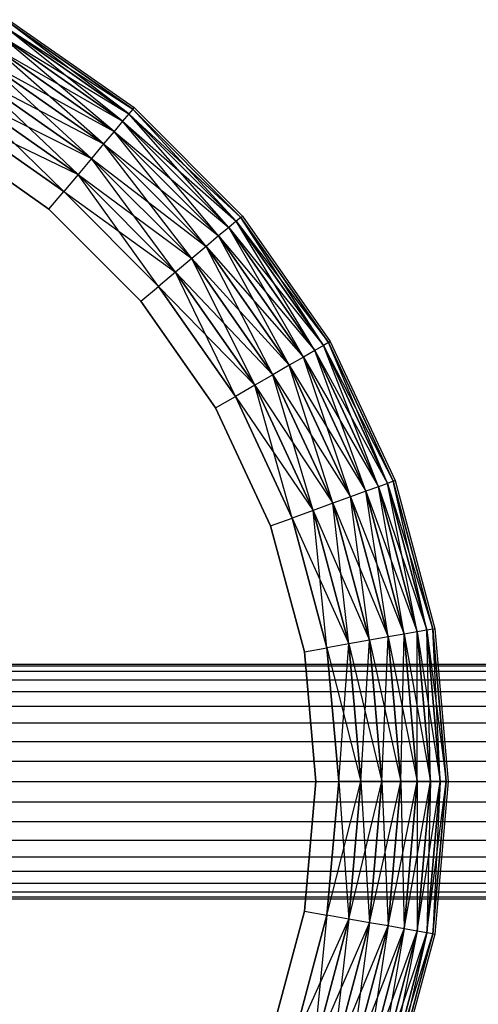
# Model space of a CAD drawing. Extents: x -1550 to 5741, y -1550 to 1550.
# Drawn here: x 2006 to 2037, y -15 to 52 of the extents above; entities that cross this region are included whole.
import ezdxf

# ---------------------------------------------------------------- set-up
doc = ezdxf.new("R2010")
doc.units = 0

msp = doc.modelspace()

# ---------------------------------------------------------------- linework, layer by layer
at = {"color": 0}
for p, q in [((2013.479032, 45.857525, 900.909342), (2004.931374, 51.84266, 900.909342)), ((2004.931374, 51.84266, 897.783675), (2013.479032, 45.857525, 897.783675)), ((2013.21704, 45.545295, 896.268327), (2004.931374, 51.84266, 897.783675)), ((2005, 51.961524, 899.346508), (2013.567257, 45.962667, 899.346508)), ((2004.72758, 51.489679, 902.42469), (2013.479032, 45.857525, 900.909342)), ((2013.21704, 45.545295, 902.42469), (2004.72758, 51.489679, 902.42469)), ((2004.72758, 51.489679, 896.268327), (2013.21704, 45.545295, 896.268327)), ((2012.789241, 45.035464, 894.846508), (2004.72758, 51.489679, 896.268327)), ((2004.394811, 50.913307, 903.846508), (2013.21704, 45.545295, 902.42469)), ((2012.789241, 45.035464, 903.846508), (2004.394811, 50.913307, 903.846508)), ((2004.394811, 50.913307, 894.846508), (2012.789241, 45.035464, 894.846508)), ((2012.208633, 44.343522, 893.56142), (2004.394811, 50.913307, 894.846508)), ((2003.943178, 50.131056, 905.131597), (2012.789241, 45.035464, 903.846508)), ((2012.208633, 44.343522, 905.131597), (2003.943178, 50.131056, 905.131597)), ((2003.943178, 50.131056, 893.56142), (2012.208633, 44.343522, 893.56142)), ((2011.492858, 43.490494, 892.452108), (2003.943178, 50.131056, 893.56142)), ((2003.386404, 49.166694, 906.240908), (2012.208633, 44.343522, 905.131597)), ((2011.492858, 43.490494, 906.240908), (2003.386404, 49.166694, 906.240908)), ((2003.386404, 49.166694, 892.452108), (2011.492858, 43.490494, 892.452108)), ((2010.663663, 42.502299, 891.55228), (2003.386404, 49.166694, 892.452108)), ((2002.741405, 48.049524, 907.140737), (2011.492858, 43.490494, 906.240908)), ((2010.663663, 42.502299, 907.140737), (2002.741405, 48.049524, 907.140737)), ((2002.741405, 48.049524, 891.55228), (2010.663663, 42.502299, 891.55228)), ((2009.746245, 41.408962, 890.889275), (2002.741405, 48.049524, 891.55228)), ((2002.02778, 46.813489, 907.803742), (2010.663663, 42.502299, 907.140737)), ((2009.746245, 41.408962, 907.803742), (2002.02778, 46.813489, 907.803742)), ((2002.02778, 46.813489, 890.889275), (2009.746245, 41.408962, 890.889275)), ((2008.768477, 40.243704, 890.483238), (2002.02778, 46.813489, 890.889275)), ((2013.479032, 45.857525, 900.909342), (2013.21704, 45.545295, 902.42469)), ((2013.479032, 45.857525, 897.783675), (2013.21704, 45.545295, 896.268327)), ((2013.479032, 45.857525, 900.909342), (2013.567257, 45.962667, 899.346508)), ((2013.479032, 45.857525, 897.783675), (2013.567257, 45.962667, 899.346508)), ((2020.857525, 38.479032, 900.909342), (2013.479032, 45.857525, 900.909342)), ((2013.479032, 45.857525, 897.783675), (2020.857525, 38.479032, 897.783675)), ((2020.545295, 38.21704, 896.268327), (2013.479032, 45.857525, 897.783675)), ((2013.567257, 45.962667, 899.346508), (2020.962667, 38.567257, 899.346508)), ((2008.768477, 40.243704, 890.483238), (2001.267212, 45.496146, 890.483238)), ((2001.267212, 45.496146, 908.209778), (2008.768477, 40.243704, 908.209778)), ((2001.267212, 45.496146, 908.209778), (2009.746245, 41.408962, 907.803742)), ((2012.789241, 45.035464, 903.846508), (2012.208633, 44.343522, 905.131597)), ((2012.789241, 45.035464, 894.846508), (2012.208633, 44.343522, 893.56142)), ((2013.21704, 45.545295, 902.42469), (2012.789241, 45.035464, 903.846508)), ((2013.21704, 45.545295, 896.268327), (2012.789241, 45.035464, 894.846508)), ((2012.789241, 45.035464, 903.846508), (2020.545295, 38.21704, 902.42469)), ((2020.035464, 37.789241, 903.846508), (2012.789241, 45.035464, 903.846508)), ((2012.789241, 45.035464, 894.846508), (2020.035464, 37.789241, 894.846508)), ((2019.343522, 37.208633, 893.56142), (2012.789241, 45.035464, 894.846508)), ((2013.21704, 45.545295, 902.42469), (2020.857525, 38.479032, 900.909342)), ((2020.545295, 38.21704, 902.42469), (2013.21704, 45.545295, 902.42469)), ((2013.21704, 45.545295, 896.268327), (2020.545295, 38.21704, 896.268327)), ((2020.035464, 37.789241, 894.846508), (2013.21704, 45.545295, 896.268327)), ((2012.208633, 44.343522, 905.131597), (2011.492858, 43.490494, 906.240908)), ((2012.208633, 44.343522, 893.56142), (2011.492858, 43.490494, 892.452108)), ((2012.208633, 44.343522, 905.131597), (2020.035464, 37.789241, 903.846508)), ((2019.343522, 37.208633, 905.131597), (2012.208633, 44.343522, 905.131597)), ((2012.208633, 44.343522, 893.56142), (2019.343522, 37.208633, 893.56142)), ((2018.490494, 36.492858, 892.452108), (2012.208633, 44.343522, 893.56142)), ((2007.76007, 39.041931, 890.346508), (2000.482811, 44.137523, 890.346508)), ((2000.482811, 44.137523, 908.346508), (2007.76007, 39.041931, 908.346508)), ((2011.492858, 43.490494, 906.240908), (2010.663663, 42.502299, 907.140737)), ((2011.492858, 43.490494, 892.452108), (2010.663663, 42.502299, 891.55228)), ((2011.492858, 43.490494, 906.240908), (2019.343522, 37.208633, 905.131597)), ((2018.490494, 36.492858, 906.240908), (2011.492858, 43.490494, 906.240908)), ((2011.492858, 43.490494, 892.452108), (2018.490494, 36.492858, 892.452108)), ((2017.502299, 35.663663, 891.55228), (2011.492858, 43.490494, 892.452108)), ((2010.663663, 42.502299, 907.140737), (2009.746245, 41.408962, 907.803742)), ((2010.663663, 42.502299, 891.55228), (2009.746245, 41.408962, 890.889275)), ((2010.663663, 42.502299, 907.140737), (2018.490494, 36.492858, 906.240908)), ((2017.502299, 35.663663, 907.140737), (2010.663663, 42.502299, 907.140737)), ((2010.663663, 42.502299, 891.55228), (2017.502299, 35.663663, 891.55228)), ((2016.408962, 34.746245, 890.889275), (2010.663663, 42.502299, 891.55228)), ((2009.746245, 41.408962, 907.803742), (2008.768477, 40.243704, 908.209778)), ((2009.746245, 41.408962, 890.889275), (2008.768477, 40.243704, 890.483238)), ((2009.746245, 41.408962, 907.803742), (2017.502299, 35.663663, 907.140737)), ((2016.408962, 34.746245, 907.803742), (2009.746245, 41.408962, 907.803742)), ((2009.746245, 41.408962, 890.889275), (2016.408962, 34.746245, 890.889275)), ((2015.243704, 33.768477, 890.483238), (2009.746245, 41.408962, 890.889275)), ((2007.76007, 39.041931, 890.346508), (2008.768477, 40.243704, 890.483238)), ((2007.76007, 39.041931, 908.346508), (2008.768477, 40.243704, 908.209778)), ((2015.243704, 33.768477, 890.483238), (2008.768477, 40.243704, 890.483238)), ((2008.768477, 40.243704, 908.209778), (2015.243704, 33.768477, 908.209778)), ((2008.768477, 40.243704, 908.209778), (2016.408962, 34.746245, 907.803742)), ((2014.041931, 32.76007, 890.346508), (2007.76007, 39.041931, 890.346508)), ((2007.76007, 39.041931, 908.346508), (2014.041931, 32.76007, 908.346508)), ((2020.857525, 38.479032, 900.909342), (2020.545295, 38.21704, 902.42469)), ((2020.857525, 38.479032, 897.783675), (2020.545295, 38.21704, 896.268327)), ((2020.857525, 38.479032, 900.909342), (2020.962667, 38.567257, 899.346508)), ((2020.857525, 38.479032, 897.783675), (2020.962667, 38.567257, 899.346508)), ((2026.84266, 29.931374, 900.909342), (2020.857525, 38.479032, 900.909342)), ((2020.857525, 38.479032, 897.783675), (2026.84266, 29.931374, 897.783675)), ((2026.489679, 29.72758, 896.268327), (2020.857525, 38.479032, 897.783675)), ((2020.962667, 38.567257, 899.346508), (2026.961524, 30, 899.346508)), ((2020.035464, 37.789241, 903.846508), (2019.343522, 37.208633, 905.131597)), ((2020.035464, 37.789241, 894.846508), (2019.343522, 37.208633, 893.56142)), ((2020.545295, 38.21704, 902.42469), (2020.035464, 37.789241, 903.846508)), ((2020.545295, 38.21704, 896.268327), (2020.035464, 37.789241, 894.846508)), ((2020.035464, 37.789241, 903.846508), (2026.489679, 29.72758, 902.42469)), ((2025.913307, 29.394811, 903.846508), (2020.035464, 37.789241, 903.846508)), ((2020.035464, 37.789241, 894.846508), (2025.913307, 29.394811, 894.846508)), ((2025.131056, 28.943178, 893.56142), (2020.035464, 37.789241, 894.846508)), ((2020.545295, 38.21704, 902.42469), (2026.84266, 29.931374, 900.909342)), ((2026.489679, 29.72758, 902.42469), (2020.545295, 38.21704, 902.42469)), ((2020.545295, 38.21704, 896.268327), (2026.489679, 29.72758, 896.268327)), ((2025.913307, 29.394811, 894.846508), (2020.545295, 38.21704, 896.268327)), ((2019.343522, 37.208633, 905.131597), (2018.490494, 36.492858, 906.240908)), ((2019.343522, 37.208633, 893.56142), (2018.490494, 36.492858, 892.452108)), ((2019.343522, 37.208633, 905.131597), (2025.913307, 29.394811, 903.846508)), ((2025.131056, 28.943178, 905.131597), (2019.343522, 37.208633, 905.131597)), ((2019.343522, 37.208633, 893.56142), (2025.131056, 28.943178, 893.56142)), ((2024.166694, 28.386404, 892.452108), (2019.343522, 37.208633, 893.56142)), ((2018.490494, 36.492858, 906.240908), (2017.502299, 35.663663, 907.140737)), ((2018.490494, 36.492858, 892.452108), (2017.502299, 35.663663, 891.55228)), ((2018.490494, 36.492858, 906.240908), (2025.131056, 28.943178, 905.131597)), ((2024.166694, 28.386404, 906.240908), (2018.490494, 36.492858, 906.240908)), ((2018.490494, 36.492858, 892.452108), (2024.166694, 28.386404, 892.452108)), ((2023.049524, 27.741405, 891.55228), (2018.490494, 36.492858, 892.452108)), ((2017.502299, 35.663663, 907.140737), (2016.408962, 34.746245, 907.803742)), ((2017.502299, 35.663663, 891.55228), (2016.408962, 34.746245, 890.889275)), ((2017.502299, 35.663663, 907.140737), (2024.166694, 28.386404, 906.240908)), ((2023.049524, 27.741405, 907.140737), (2017.502299, 35.663663, 907.140737)), ((2017.502299, 35.663663, 891.55228), (2023.049524, 27.741405, 891.55228)), ((2021.813489, 27.02778, 890.889275), (2017.502299, 35.663663, 891.55228)), ((2016.408962, 34.746245, 907.803742), (2015.243704, 33.768477, 908.209778)), ((2016.408962, 34.746245, 890.889275), (2015.243704, 33.768477, 890.483238)), ((2016.408962, 34.746245, 907.803742), (2023.049524, 27.741405, 907.140737)), ((2021.813489, 27.02778, 907.803742), (2016.408962, 34.746245, 907.803742)), ((2016.408962, 34.746245, 890.889275), (2021.813489, 27.02778, 890.889275)), ((2020.496146, 26.267212, 890.483238), (2016.408962, 34.746245, 890.889275)), ((2014.041931, 32.76007, 890.346508), (2015.243704, 33.768477, 890.483238)), ((2014.041931, 32.76007, 908.346508), (2015.243704, 33.768477, 908.209778)), ((2020.496146, 26.267212, 890.483238), (2015.243704, 33.768477, 890.483238)), ((2015.243704, 33.768477, 908.209778), (2020.496146, 26.267212, 908.209778)), ((2015.243704, 33.768477, 908.209778), (2021.813489, 27.02778, 907.803742)), ((2019.137523, 25.482811, 890.346508), (2014.041931, 32.76007, 890.346508)), ((2014.041931, 32.76007, 908.346508), (2019.137523, 25.482811, 908.346508)), ((2026.489679, 29.72758, 902.42469), (2025.913307, 29.394811, 903.846508)), ((2026.489679, 29.72758, 896.268327), (2025.913307, 29.394811, 894.846508)), ((2026.84266, 29.931374, 900.909342), (2026.489679, 29.72758, 902.42469)), ((2026.84266, 29.931374, 897.783675), (2026.489679, 29.72758, 896.268327)), ((2026.489679, 29.72758, 902.42469), (2031.252582, 20.474265, 900.909342)), ((2030.869575, 20.334862, 902.42469), (2026.489679, 29.72758, 902.42469)), ((2026.489679, 29.72758, 896.268327), (2030.869575, 20.334862, 896.268327)), ((2030.244175, 20.107235, 894.846508), (2026.489679, 29.72758, 896.268327)), ((2026.84266, 29.931374, 900.909342), (2026.961524, 30, 899.346508)), ((2026.84266, 29.931374, 897.783675), (2026.961524, 30, 899.346508)), ((2031.252582, 20.474265, 900.909342), (2026.84266, 29.931374, 900.909342)), ((2026.84266, 29.931374, 897.783675), (2031.252582, 20.474265, 897.783675)), ((2030.869575, 20.334862, 896.268327), (2026.84266, 29.931374, 897.783675)), ((2026.961524, 30, 899.346508), (2031.381557, 20.521209, 899.346508)), ((2025.131056, 28.943178, 905.131597), (2024.166694, 28.386404, 906.240908)), ((2025.131056, 28.943178, 893.56142), (2024.166694, 28.386404, 892.452108)), ((2025.913307, 29.394811, 903.846508), (2025.131056, 28.943178, 905.131597)), ((2025.913307, 29.394811, 894.846508), (2025.131056, 28.943178, 893.56142)), ((2025.131056, 28.943178, 905.131597), (2030.244175, 20.107235, 903.846508)), ((2029.395382, 19.7983, 905.131597), (2025.131056, 28.943178, 905.131597)), ((2025.131056, 28.943178, 893.56142), (2029.395382, 19.7983, 893.56142)), ((2028.348989, 19.417444, 892.452108), (2025.131056, 28.943178, 893.56142)), ((2025.913307, 29.394811, 903.846508), (2030.869575, 20.334862, 902.42469)), ((2030.244175, 20.107235, 903.846508), (2025.913307, 29.394811, 903.846508)), ((2025.913307, 29.394811, 894.846508), (2030.244175, 20.107235, 894.846508)), ((2029.395382, 19.7983, 893.56142), (2025.913307, 29.394811, 894.846508)), ((2024.166694, 28.386404, 906.240908), (2023.049524, 27.741405, 907.140737)), ((2024.166694, 28.386404, 892.452108), (2023.049524, 27.741405, 891.55228)), ((2024.166694, 28.386404, 906.240908), (2029.395382, 19.7983, 905.131597)), ((2028.348989, 19.417444, 906.240908), (2024.166694, 28.386404, 906.240908)), ((2024.166694, 28.386404, 892.452108), (2028.348989, 19.417444, 892.452108)), ((2027.136788, 18.976239, 891.55228), (2024.166694, 28.386404, 892.452108)), ((2023.049524, 27.741405, 907.140737), (2021.813489, 27.02778, 907.803742)), ((2023.049524, 27.741405, 891.55228), (2021.813489, 27.02778, 890.889275)), ((2023.049524, 27.741405, 907.140737), (2028.348989, 19.417444, 906.240908)), ((2027.136788, 18.976239, 907.140737), (2023.049524, 27.741405, 907.140737)), ((2023.049524, 27.741405, 891.55228), (2027.136788, 18.976239, 891.55228)), ((2025.795612, 18.488091, 890.889275), (2023.049524, 27.741405, 891.55228)), ((2021.813489, 27.02778, 907.803742), (2020.496146, 26.267212, 908.209778)), ((2021.813489, 27.02778, 890.889275), (2020.496146, 26.267212, 890.483238)), ((2021.813489, 27.02778, 907.803742), (2027.136788, 18.976239, 907.140737)), ((2025.795612, 18.488091, 907.803742), (2021.813489, 27.02778, 907.803742)), ((2021.813489, 27.02778, 890.889275), (2025.795612, 18.488091, 890.889275)), ((2024.366211, 17.967832, 890.483238), (2021.813489, 27.02778, 890.889275)), ((2019.137523, 25.482811, 890.346508), (2020.496146, 26.267212, 890.483238)), ((2019.137523, 25.482811, 908.346508), (2020.496146, 26.267212, 908.209778)), ((2024.366211, 17.967832, 890.483238), (2020.496146, 26.267212, 890.483238)), ((2020.496146, 26.267212, 908.209778), (2024.366211, 17.967832, 908.209778)), ((2020.496146, 26.267212, 908.209778), (2025.795612, 18.488091, 907.803742)), ((2022.892018, 17.431269, 890.346508), (2019.137523, 25.482811, 890.346508)), ((2019.137523, 25.482811, 908.346508), (2022.892018, 17.431269, 908.346508)), ((2030.869575, 20.334862, 902.42469), (2030.244175, 20.107235, 903.846508)), ((2030.869575, 20.334862, 896.268327), (2030.244175, 20.107235, 894.846508)), ((2031.252582, 20.474265, 900.909342), (2030.869575, 20.334862, 902.42469)), ((2031.252582, 20.474265, 897.783675), (2030.869575, 20.334862, 896.268327)), ((2030.869575, 20.334862, 902.42469), (2033.953298, 10.395057, 900.909342)), ((2033.551903, 10.32428, 902.42469), (2030.869575, 20.334862, 902.42469)), ((2030.869575, 20.334862, 896.268327), (2033.551903, 10.32428, 896.268327)), ((2032.896476, 10.208711, 894.846508), (2030.869575, 20.334862, 896.268327)), ((2031.252582, 20.474265, 900.909342), (2031.381557, 20.521209, 899.346508)), ((2031.252582, 20.474265, 897.783675), (2031.381557, 20.521209, 899.346508)), ((2033.953298, 10.395057, 900.909342), (2031.252582, 20.474265, 900.909342)), ((2031.252582, 20.474265, 897.783675), (2033.953298, 10.395057, 897.783675)), ((2033.551903, 10.32428, 896.268327), (2031.252582, 20.474265, 897.783675)), ((2031.381557, 20.521209, 899.346508), (2034.088465, 10.418891, 899.346508)), ((2029.395382, 19.7983, 905.131597), (2028.348989, 19.417444, 906.240908)), ((2029.395382, 19.7983, 893.56142), (2028.348989, 19.417444, 892.452108)), ((2030.244175, 20.107235, 903.846508), (2029.395382, 19.7983, 905.131597)), ((2030.244175, 20.107235, 894.846508), (2029.395382, 19.7983, 893.56142)), ((2029.395382, 19.7983, 905.131597), (2032.896476, 10.208711, 903.846508)), ((2032.006933, 10.05186, 905.131597), (2029.395382, 19.7983, 905.131597)), ((2029.395382, 19.7983, 893.56142), (2032.006933, 10.05186, 893.56142)), ((2030.910302, 9.858495, 892.452108), (2029.395382, 19.7983, 893.56142)), ((2030.244175, 20.107235, 903.846508), (2033.551903, 10.32428, 902.42469)), ((2032.896476, 10.208711, 903.846508), (2030.244175, 20.107235, 903.846508)), ((2030.244175, 20.107235, 894.846508), (2032.896476, 10.208711, 894.846508)), ((2032.006933, 10.05186, 893.56142), (2030.244175, 20.107235, 894.846508)), ((2027.136788, 18.976239, 907.140737), (2025.795612, 18.488091, 907.803742)), ((2027.136788, 18.976239, 891.55228), (2025.795612, 18.488091, 890.889275)), ((2028.348989, 19.417444, 906.240908), (2027.136788, 18.976239, 907.140737)), ((2028.348989, 19.417444, 892.452108), (2027.136788, 18.976239, 891.55228)), ((2027.136788, 18.976239, 907.140737), (2030.910302, 9.858495, 906.240908)), ((2029.639902, 9.634489, 907.140737), (2027.136788, 18.976239, 907.140737)), ((2027.136788, 18.976239, 891.55228), (2029.639902, 9.634489, 891.55228)), ((2028.234335, 9.38665, 890.889275), (2027.136788, 18.976239, 891.55228)), ((2028.348989, 19.417444, 906.240908), (2032.006933, 10.05186, 905.131597)), ((2030.910302, 9.858495, 906.240908), (2028.348989, 19.417444, 906.240908)), ((2028.348989, 19.417444, 892.452108), (2030.910302, 9.858495, 892.452108)), ((2029.639902, 9.634489, 891.55228), (2028.348989, 19.417444, 892.452108)), ((2025.795612, 18.488091, 907.803742), (2024.366211, 17.967832, 908.209778)), ((2025.795612, 18.488091, 890.889275), (2024.366211, 17.967832, 890.483238)), ((2025.795612, 18.488091, 907.803742), (2029.639902, 9.634489, 907.140737)), ((2028.234335, 9.38665, 907.803742), (2025.795612, 18.488091, 907.803742)), ((2025.795612, 18.488091, 890.889275), (2028.234335, 9.38665, 890.889275)), ((2026.736309, 9.122507, 890.483238), (2025.795612, 18.488091, 890.889275)), ((2022.892018, 17.431269, 890.346508), (2024.366211, 17.967832, 890.483238)), ((2022.892018, 17.431269, 908.346508), (2024.366211, 17.967832, 908.209778)), ((2026.736309, 9.122507, 890.483238), (2024.366211, 17.967832, 890.483238)), ((2024.366211, 17.967832, 908.209778), (2026.736309, 9.122507, 908.209778)), ((2024.366211, 17.967832, 908.209778), (2028.234335, 9.38665, 907.803742)), ((2025.191339, 8.850087, 890.346508), (2022.892018, 17.431269, 890.346508)), ((2022.892018, 17.431269, 908.346508), (2025.191339, 8.850087, 908.346508)), ((2032.896476, 10.208711, 903.846508), (2032.006933, 10.05186, 905.131597)), ((2032.896476, 10.208711, 894.846508), (2032.006933, 10.05186, 893.56142)), ((2032.886357, 0, 893.56142), (2032.896476, 10.208711, 894.846508)), ((2033.551903, 10.32428, 902.42469), (2032.896476, 10.208711, 903.846508)), ((2033.551903, 10.32428, 896.268327), (2032.896476, 10.208711, 894.846508)), ((2032.896476, 10.208711, 903.846508), (2034.45516, 0, 902.42469)), ((2033.789623, 0, 903.846508), (2032.896476, 10.208711, 903.846508)), ((2032.896476, 10.208711, 894.846508), (2033.789623, 0, 894.846508)), ((2033.953298, 10.395057, 900.909342), (2033.551903, 10.32428, 902.42469)), ((2033.953298, 10.395057, 897.783675), (2033.551903, 10.32428, 896.268327)), ((2033.551903, 10.32428, 902.42469), (2034.862747, 0, 900.909342)), ((2034.45516, 0, 902.42469), (2033.551903, 10.32428, 902.42469)), ((2033.551903, 10.32428, 896.268327), (2034.45516, 0, 896.268327)), ((2033.789623, 0, 894.846508), (2033.551903, 10.32428, 896.268327)), ((2033.953298, 10.395057, 900.909342), (2034.088465, 10.418891, 899.346508)), ((2033.953298, 10.395057, 897.783675), (2034.088465, 10.418891, 899.346508)), ((2034.862747, 0, 900.909342), (2033.953298, 10.395057, 900.909342)), ((2033.953298, 10.395057, 897.783675), (2034.862747, 0, 897.783675)), ((2034.45516, 0, 896.268327), (2033.953298, 10.395057, 897.783675)), ((2034.088465, 10.418891, 899.346508), (2035, 0, 899.346508)), ((2029.639902, 9.634489, 907.140737), (2028.234335, 9.38665, 907.803742)), ((2029.639902, 9.634489, 891.55228), (2028.234335, 9.38665, 890.889275)), ((2029.055561, 0, 890.889275), (2029.639902, 9.634489, 891.55228)), ((2030.910302, 9.858495, 906.240908), (2029.639902, 9.634489, 907.140737)), ((2030.910302, 9.858495, 892.452108), (2029.639902, 9.634489, 891.55228)), ((2029.639902, 9.634489, 907.140737), (2031.772808, 0, 906.240908)), ((2030.482811, 0, 907.140737), (2029.639902, 9.634489, 907.140737)), ((2029.639902, 9.634489, 891.55228), (2030.482811, 0, 891.55228)), ((2030.482811, 0, 891.55228), (2030.910302, 9.858495, 892.452108)), ((2032.006933, 10.05186, 905.131597), (2030.910302, 9.858495, 906.240908)), ((2032.006933, 10.05186, 893.56142), (2030.910302, 9.858495, 892.452108)), ((2030.910302, 9.858495, 906.240908), (2032.886357, 0, 905.131597)), ((2031.772808, 0, 906.240908), (2030.910302, 9.858495, 906.240908)), ((2030.910302, 9.858495, 892.452108), (2031.772808, 0, 892.452108)), ((2031.772808, 0, 892.452108), (2032.006933, 10.05186, 893.56142)), ((2032.006933, 10.05186, 905.131597), (2033.789623, 0, 903.846508)), ((2032.886357, 0, 905.131597), (2032.006933, 10.05186, 905.131597)), ((2032.006933, 10.05186, 893.56142), (2032.886357, 0, 893.56142)), ((2025.191339, 8.850087, 890.346508), (2026.736309, 9.122507, 890.483238)), ((2025.191339, 8.850087, 908.346508), (2026.736309, 9.122507, 908.209778)), ((2025.965621, 0, 890.346508), (2025.191339, 8.850087, 890.346508)), ((2025.191339, 8.850087, 908.346508), (2025.965621, 0, 908.346508)), ((2028.234335, 9.38665, 907.803742), (2026.736309, 9.122507, 908.209778)), ((2028.234335, 9.38665, 890.889275), (2026.736309, 9.122507, 890.483238)), ((2027.534425, 0, 890.483238), (2026.736309, 9.122507, 890.483238)), ((2026.736309, 9.122507, 908.209778), (2027.534425, 0, 908.209778)), ((2026.736309, 9.122507, 908.209778), (2029.055561, 0, 907.803742)), ((2027.534425, 0, 890.483238), (2028.234335, 9.38665, 890.889275)), ((2028.234335, 9.38665, 907.803742), (2030.482811, 0, 907.140737)), ((2029.055561, 0, 907.803742), (2028.234335, 9.38665, 907.803742)), ((2028.234335, 9.38665, 890.889275), (2029.055561, 0, 890.889275)), ((518.795615, 7.517541, 1447.263839), (2481.204385, 7.517541, 1447.263839)), ((519.240851, 7.517541, 202.736161), (2480.759149, 7.517541, 202.736161)), ((519.388518, 7.878462, 1448.610815), (2480.611482, 7.878462, 1448.610815)), ((519.61457, 7.878462, 201.389185), (2480.38543, 7.878462, 201.389185)), ((520, 8, 200), (2480, 8, 200)), ((520, 8, 1450), (2480, 8, 1450)), ((520.38543, 7.878462, 198.610815), (2479.61457, 7.878462, 198.610815)), ((520.611482, 7.878462, 1451.389185), (2479.388518, 7.878462, 1451.389185)), ((520.759149, 7.517541, 197.263839), (2479.240851, 7.517541, 197.263839)), ((521.204385, 7.517541, 1452.736161), (2478.795615, 7.517541, 1452.736161)), ((518.239307, 6.928203, 1446), (2481.760693, 6.928203, 1446)), ((518.890198, 6.928203, 204), (2481.109802, 6.928203, 204)), ((521.109802, 6.928203, 196), (2478.890198, 6.928203, 196)), ((521.760693, 6.928203, 1454), (2478.239307, 6.928203, 1454)), ((517.736497, 6.128356, 1444.857699), (2482.263503, 6.128356, 1444.857699)), ((518.573266, 6.128356, 205.142301), (2481.426734, 6.128356, 205.142301)), ((521.426734, 6.128356, 194.857699), (2478.573266, 6.128356, 194.857699)), ((522.263503, 6.128356, 1455.142301), (2477.736497, 6.128356, 1455.142301)), ((517.302462, 5.142301, 1443.871644), (2482.697538, 5.142301, 1443.871644)), ((518.299685, 5.142301, 206.128356), (2481.700315, 5.142301, 206.128356)), ((521.700315, 5.142301, 193.871644), (2478.299685, 5.142301, 193.871644)), ((522.697538, 5.142301, 1456.128356), (2477.302462, 5.142301, 1456.128356)), ((516.95039, 4, 1443.071797), (2483.04961, 4, 1443.071797)), ((518.077766, 4, 206.928203), (2481.922234, 4, 206.928203)), ((521.922234, 4, 193.071797), (2478.077766, 4, 193.071797)), ((523.04961, 4, 1456.928203), (2476.95039, 4, 1456.928203)), ((516.69098, 2.736161, 1442.482459), (2483.30902, 2.736161, 1442.482459)), ((517.914254, 2.736161, 207.517541), (2482.085746, 2.736161, 207.517541)), ((522.085746, 2.736161, 192.482459), (2477.914254, 2.736161, 192.482459)), ((523.30902, 2.736161, 1457.517541), (2476.69098, 2.736161, 1457.517541)), ((516.532112, 1.389185, 1442.121538), (2483.467888, 1.389185, 1442.121538)), ((517.814117, 1.389185, 207.878462), (2482.185883, 1.389185, 207.878462)), ((522.185883, 1.389185, 192.121538), (2477.814117, 1.389185, 192.121538)), ((523.467888, 1.389185, 1457.878462), (2476.532112, 1.389185, 1457.878462)), ((516.478614, 0, 1442), (2483.521386, 0, 1442)), ((517.780396, 0, 208), (2482.219604, 0, 208)), ((522.219604, 0, 192), (2477.780396, 0, 192)), ((523.521386, 0, 1458), (2476.478614, 0, 1458)), ((2025.191339, -8.850087, 890.346508), (2025.965621, 0, 890.346508)), ((2025.965621, 0, 908.346508), (2025.191339, -8.850087, 908.346508)), ((2025.965621, 0, 890.346508), (2027.534425, 0, 890.483238)), ((2025.965621, 0, 908.346508), (2027.534425, 0, 908.209778)), ((2026.736309, -9.122507, 890.483238), (2027.534425, 0, 890.483238)), ((2027.534425, 0, 908.209778), (2026.736309, -9.122507, 908.209778)), ((2026.736309, -9.122507, 890.483238), (2029.055561, 0, 890.889275)), ((2029.055561, 0, 907.803742), (2027.534425, 0, 908.209778)), ((2027.534425, 0, 908.209778), (2028.234335, -9.38665, 907.803742)), ((2029.055561, 0, 890.889275), (2027.534425, 0, 890.483238)), ((2028.234335, -9.38665, 907.803742), (2029.055561, 0, 907.803742)), ((2028.234335, -9.38665, 890.889275), (2030.482811, 0, 891.55228)), ((2029.055561, 0, 890.889275), (2028.234335, -9.38665, 890.889275)), ((2030.482811, 0, 907.140737), (2029.055561, 0, 907.803742)), ((2029.055561, 0, 907.803742), (2029.639902, -9.634489, 907.140737)), ((2030.482811, 0, 891.55228), (2029.055561, 0, 890.889275)), ((2029.639902, -9.634489, 907.140737), (2030.482811, 0, 907.140737)), ((2029.639902, -9.634489, 891.55228), (2031.772808, 0, 892.452108)), ((2030.482811, 0, 891.55228), (2029.639902, -9.634489, 891.55228)), ((2031.772808, 0, 906.240908), (2030.482811, 0, 907.140737)), ((2030.482811, 0, 907.140737), (2030.910302, -9.858495, 906.240908)), ((2031.772808, 0, 892.452108), (2030.482811, 0, 891.55228)), ((2030.910302, -9.858495, 906.240908), (2031.772808, 0, 906.240908)), ((2030.910302, -9.858495, 892.452108), (2032.886357, 0, 893.56142)), ((2031.772808, 0, 892.452108), (2030.910302, -9.858495, 892.452108)), ((2032.886357, 0, 905.131597), (2031.772808, 0, 906.240908)), ((2031.772808, 0, 906.240908), (2032.006933, -10.05186, 905.131597)), ((2032.886357, 0, 893.56142), (2031.772808, 0, 892.452108)), ((2032.006933, -10.05186, 905.131597), (2032.886357, 0, 905.131597)), ((2032.006933, -10.05186, 893.56142), (2033.789623, 0, 894.846508)), ((2032.886357, 0, 893.56142), (2032.006933, -10.05186, 893.56142)), ((2033.789623, 0, 903.846508), (2032.886357, 0, 905.131597)), ((2032.886357, 0, 905.131597), (2032.896476, -10.208711, 903.846508)), ((2033.789623, 0, 894.846508), (2032.886357, 0, 893.56142)), ((2032.896476, -10.208711, 903.846508), (2033.789623, 0, 903.846508)), ((2032.896476, -10.208711, 894.846508), (2034.45516, 0, 896.268327)), ((2033.789623, 0, 894.846508), (2032.896476, -10.208711, 894.846508)), ((2033.551903, -10.32428, 902.42469), (2034.45516, 0, 902.42469)), ((2033.789623, 0, 903.846508), (2033.551903, -10.32428, 902.42469)), ((2033.551903, -10.32428, 896.268327), (2034.862747, 0, 897.783675)), ((2034.45516, 0, 896.268327), (2033.551903, -10.32428, 896.268327)), ((2034.45516, 0, 902.42469), (2033.789623, 0, 903.846508)), ((2034.45516, 0, 896.268327), (2033.789623, 0, 894.846508)), ((2033.953298, -10.395057, 900.909342), (2034.862747, 0, 900.909342)), ((2034.862747, 0, 897.783675), (2033.953298, -10.395057, 897.783675)), ((2034.45516, 0, 902.42469), (2033.953298, -10.395057, 900.909342)), ((2035, 0, 899.346508), (2034.088465, -10.418891, 899.346508)), ((2034.862747, 0, 900.909342), (2034.45516, 0, 902.42469)), ((2034.862747, 0, 897.783675), (2034.45516, 0, 896.268327)), ((2034.862747, 0, 900.909342), (2035, 0, 899.346508)), ((2034.862747, 0, 897.783675), (2035, 0, 899.346508)), ((516.532112, -1.389185, 1442.121538), (2483.467888, -1.389185, 1442.121538)), ((517.814117, -1.389185, 207.878462), (2482.185883, -1.389185, 207.878462)), ((522.185883, -1.389185, 192.121538), (2477.814117, -1.389185, 192.121538)), ((523.467888, -1.389185, 1457.878462), (2476.532112, -1.389185, 1457.878462)), ((516.69098, -2.736161, 1442.482459), (2483.30902, -2.736161, 1442.482459)), ((517.914254, -2.736161, 207.517541), (2482.085746, -2.736161, 207.517541)), ((522.085746, -2.736161, 192.482459), (2477.914254, -2.736161, 192.482459)), ((523.30902, -2.736161, 1457.517541), (2476.69098, -2.736161, 1457.517541)), ((516.95039, -4, 1443.071797), (2483.04961, -4, 1443.071797)), ((518.077766, -4, 206.928203), (2481.922234, -4, 206.928203)), ((521.922234, -4, 193.071797), (2478.077766, -4, 193.071797)), ((523.04961, -4, 1456.928203), (2476.95039, -4, 1456.928203)), ((517.302462, -5.142301, 1443.871644), (2482.697538, -5.142301, 1443.871644)), ((518.299685, -5.142301, 206.128356), (2481.700315, -5.142301, 206.128356)), ((521.700315, -5.142301, 193.871644), (2478.299685, -5.142301, 193.871644)), ((522.697538, -5.142301, 1456.128356), (2477.302462, -5.142301, 1456.128356)), ((517.736497, -6.128356, 1444.857699), (2482.263503, -6.128356, 1444.857699)), ((518.573266, -6.128356, 205.142301), (2481.426734, -6.128356, 205.142301)), ((521.426734, -6.128356, 194.857699), (2478.573266, -6.128356, 194.857699)), ((522.263503, -6.128356, 1455.142301), (2477.736497, -6.128356, 1455.142301)), ((518.239307, -6.928203, 1446), (2481.760693, -6.928203, 1446)), ((518.890198, -6.928203, 204), (2481.109802, -6.928203, 204)), ((521.109802, -6.928203, 196), (2478.890198, -6.928203, 196)), ((521.760693, -6.928203, 1454), (2478.239307, -6.928203, 1454)), ((518.795615, -7.517541, 1447.263839), (2481.204385, -7.517541, 1447.263839)), ((519.240851, -7.517541, 202.736161), (2480.759149, -7.517541, 202.736161)), ((519.388518, -7.878462, 1448.610815), (2480.611482, -7.878462, 1448.610815)), ((519.61457, -7.878462, 201.389185), (2480.38543, -7.878462, 201.389185)), ((520, -8, 200), (2480, -8, 200)), ((520, -8, 1450), (2480, -8, 1450)), ((520.38543, -7.878462, 198.610815), (2479.61457, -7.878462, 198.610815)), ((520.611482, -7.878462, 1451.389185), (2479.388518, -7.878462, 1451.389185)), ((520.759149, -7.517541, 197.263839), (2479.240851, -7.517541, 197.263839)), ((521.204385, -7.517541, 1452.736161), (2478.795615, -7.517541, 1452.736161)), ((2022.892018, -17.431269, 890.346508), (2025.191339, -8.850087, 890.346508)), ((2025.191339, -8.850087, 908.346508), (2022.892018, -17.431269, 908.346508)), ((2024.366211, -17.967832, 890.483238), (2026.736309, -9.122507, 890.483238)), ((2026.736309, -9.122507, 908.209778), (2024.366211, -17.967832, 908.209778)), ((2024.366211, -17.967832, 890.483238), (2028.234335, -9.38665, 890.889275)), ((2025.191339, -8.850087, 890.346508), (2026.736309, -9.122507, 890.483238)), ((2025.191339, -8.850087, 908.346508), (2026.736309, -9.122507, 908.209778)), ((2026.736309, -9.122507, 908.209778), (2025.795612, -18.488091, 907.803742)), ((2025.795612, -18.488091, 907.803742), (2028.234335, -9.38665, 907.803742)), ((2028.234335, -9.38665, 890.889275), (2025.795612, -18.488091, 890.889275)), ((2028.234335, -9.38665, 907.803742), (2026.736309, -9.122507, 908.209778)), ((2028.234335, -9.38665, 890.889275), (2026.736309, -9.122507, 890.483238)), ((2028.234335, -9.38665, 907.803742), (2027.136788, -18.976239, 907.140737)), ((2029.639902, -9.634489, 907.140737), (2028.234335, -9.38665, 907.803742)), ((2029.639902, -9.634489, 891.55228), (2028.234335, -9.38665, 890.889275)), ((2025.795612, -18.488091, 890.889275), (2029.639902, -9.634489, 891.55228)), ((2027.136788, -18.976239, 907.140737), (2029.639902, -9.634489, 907.140737)), ((2029.639902, -9.634489, 891.55228), (2027.136788, -18.976239, 891.55228)), ((2027.136788, -18.976239, 891.55228), (2030.910302, -9.858495, 892.452108)), ((2029.639902, -9.634489, 907.140737), (2028.348989, -19.417444, 906.240908)), ((2028.348989, -19.417444, 906.240908), (2030.910302, -9.858495, 906.240908)), ((2030.910302, -9.858495, 892.452108), (2028.348989, -19.417444, 892.452108)), ((2028.348989, -19.417444, 892.452108), (2032.006933, -10.05186, 893.56142)), ((2030.910302, -9.858495, 906.240908), (2029.395382, -19.7983, 905.131597)), ((2029.395382, -19.7983, 905.131597), (2032.006933, -10.05186, 905.131597)), ((2032.006933, -10.05186, 893.56142), (2029.395382, -19.7983, 893.56142)), ((2030.910302, -9.858495, 906.240908), (2029.639902, -9.634489, 907.140737)), ((2030.910302, -9.858495, 892.452108), (2029.639902, -9.634489, 891.55228)), ((2032.006933, -10.05186, 905.131597), (2030.244175, -20.107235, 903.846508)), ((2032.006933, -10.05186, 905.131597), (2030.910302, -9.858495, 906.240908)), ((2032.006933, -10.05186, 893.56142), (2030.910302, -9.858495, 892.452108)), ((2032.896476, -10.208711, 903.846508), (2032.006933, -10.05186, 905.131597)), ((2032.896476, -10.208711, 894.846508), (2032.006933, -10.05186, 893.56142)), ((2029.395382, -19.7983, 893.56142), (2032.896476, -10.208711, 894.846508)), ((2030.244175, -20.107235, 903.846508), (2032.896476, -10.208711, 903.846508)), ((2032.896476, -10.208711, 894.846508), (2030.244175, -20.107235, 894.846508)), ((2030.244175, -20.107235, 894.846508), (2033.551903, -10.32428, 896.268327)), ((2032.896476, -10.208711, 903.846508), (2030.869575, -20.334862, 902.42469)), ((2030.869575, -20.334862, 902.42469), (2033.551903, -10.32428, 902.42469)), ((2033.551903, -10.32428, 896.268327), (2030.869575, -20.334862, 896.268327)), ((2030.869575, -20.334862, 896.268327), (2033.953298, -10.395057, 897.783675)), ((2033.551903, -10.32428, 902.42469), (2031.252582, -20.474265, 900.909342)), ((2031.252582, -20.474265, 900.909342), (2033.953298, -10.395057, 900.909342)), ((2033.953298, -10.395057, 897.783675), (2031.252582, -20.474265, 897.783675)), ((2034.088465, -10.418891, 899.346508), (2031.381557, -20.521209, 899.346508)), ((2033.551903, -10.32428, 902.42469), (2032.896476, -10.208711, 903.846508)), ((2033.551903, -10.32428, 896.268327), (2032.896476, -10.208711, 894.846508)), ((2033.953298, -10.395057, 900.909342), (2033.551903, -10.32428, 902.42469)), ((2033.953298, -10.395057, 897.783675), (2033.551903, -10.32428, 896.268327)), ((2033.953298, -10.395057, 900.909342), (2034.088465, -10.418891, 899.346508)), ((2033.953298, -10.395057, 897.783675), (2034.088465, -10.418891, 899.346508))]:
    msp.add_line(p, q, dxfattribs=at)

doc.saveas('drawing.dxf')
